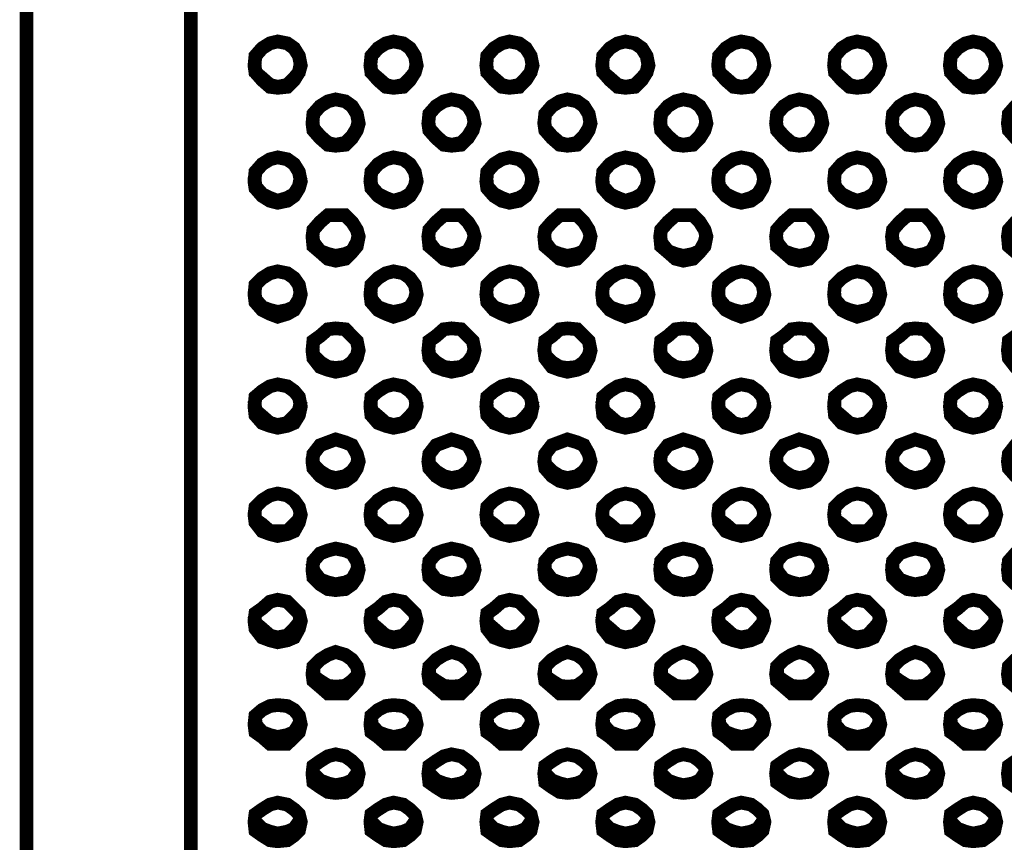
# Model space of a CAD drawing. Units: millimetres. Extents: x 2 to 428, y 2 to 277.
# Drawn here: x 43 to 61, y 76 to 91 of the extents above; entities that cross this region are included whole.
import ezdxf

# ---------------------------------------------------------------- set-up
doc = ezdxf.new("R2010")
doc.units = ezdxf.units.MM
doc.layers.add('P', color=7, linetype='Continuous')

msp = doc.modelspace()

# ---------------------------------------------------------------- linework, layer by layer
at = {"layer": 'P', "const_width": 0.25}
for points in [[(43.392, 91.634), (43.392, 90.276), (43.392, 88.9), (43.392, 87.577), (43.392, 86.219), (43.392, 84.931), (43.392, 83.608), (43.392, 82.321), (43.392, 81.051), (43.392, 79.816), (43.392, 78.581), (43.392, 77.399), (43.392, 76.2), (43.392, 75.089)], [(46.39, 75.089), (46.39, 76.2), (46.39, 77.399), (46.39, 78.581), (46.39, 79.816), (46.39, 81.051), (46.39, 82.321), (46.39, 83.608), (46.39, 84.931), (46.39, 86.219), (46.39, 87.577), (46.39, 88.9), (46.39, 90.276), (46.39, 91.634)], [(47.978, 90.752), (48.154, 90.717), (48.278, 90.629), (48.366, 90.488), (48.401, 90.311), (48.366, 90.188), (48.278, 90.047), (48.154, 89.923), (47.978, 89.905), (47.837, 89.923), (47.696, 90.047), (47.572, 90.188), (47.554, 90.311), (47.572, 90.488), (47.696, 90.629), (47.837, 90.717), (47.978, 90.752)], [(50.094, 90.752), (50.271, 90.717), (50.394, 90.629), (50.483, 90.488), (50.518, 90.311), (50.483, 90.188), (50.394, 90.047), (50.271, 89.923), (50.094, 89.905), (49.953, 89.923), (49.812, 90.047), (49.689, 90.188), (49.671, 90.311), (49.689, 90.488), (49.812, 90.629), (49.953, 90.717), (50.094, 90.752)], [(52.211, 90.752), (52.388, 90.717), (52.511, 90.629), (52.599, 90.488), (52.634, 90.311), (52.599, 90.188), (52.511, 90.047), (52.388, 89.923), (52.211, 89.905), (52.07, 89.923), (51.929, 90.047), (51.805, 90.188), (51.788, 90.311), (51.805, 90.488), (51.929, 90.629), (52.07, 90.717), (52.211, 90.752)], [(54.328, 90.752), (54.504, 90.717), (54.628, 90.629), (54.716, 90.488), (54.751, 90.311), (54.716, 90.188), (54.628, 90.047), (54.504, 89.923), (54.328, 89.905), (54.187, 89.923), (54.046, 90.047), (53.922, 90.188), (53.904, 90.311), (53.922, 90.488), (54.046, 90.629), (54.187, 90.717), (54.328, 90.752)], [(56.444, 90.752), (56.621, 90.717), (56.744, 90.629), (56.833, 90.488), (56.868, 90.311), (56.833, 90.188), (56.744, 90.047), (56.621, 89.923), (56.444, 89.905), (56.303, 89.923), (56.162, 90.047), (56.039, 90.188), (56.021, 90.311), (56.039, 90.488), (56.162, 90.629), (56.303, 90.717), (56.444, 90.752)], [(58.561, 90.752), (58.738, 90.717), (58.861, 90.629), (58.949, 90.488), (58.984, 90.311), (58.949, 90.188), (58.861, 90.047), (58.738, 89.923), (58.561, 89.905), (58.42, 89.923), (58.279, 90.047), (58.155, 90.188), (58.138, 90.311), (58.155, 90.488), (58.279, 90.629), (58.42, 90.717), (58.561, 90.752)], [(60.678, 90.752), (60.854, 90.717), (60.978, 90.629), (61.066, 90.488), (61.101, 90.311), (61.066, 90.188), (60.978, 90.047), (60.854, 89.923), (60.678, 89.905), (60.537, 89.923), (60.396, 90.047), (60.272, 90.188), (60.254, 90.311), (60.272, 90.488), (60.396, 90.629), (60.537, 90.717), (60.678, 90.752)], [(48.401, 90.364), (48.366, 90.188), (48.278, 90.082), (48.154, 89.958), (47.978, 89.923), (47.837, 89.958), (47.696, 90.082), (47.572, 90.188), (47.554, 90.364)], [(50.518, 90.364), (50.483, 90.188), (50.394, 90.082), (50.271, 89.958), (50.094, 89.923), (49.953, 89.958), (49.812, 90.082), (49.689, 90.188), (49.671, 90.364)], [(52.634, 90.364), (52.599, 90.188), (52.511, 90.082), (52.388, 89.958), (52.211, 89.923), (52.07, 89.958), (51.929, 90.082), (51.805, 90.188), (51.788, 90.364)], [(54.751, 90.364), (54.716, 90.188), (54.628, 90.082), (54.504, 89.958), (54.328, 89.923), (54.187, 89.958), (54.046, 90.082), (53.922, 90.188), (53.904, 90.364)], [(56.868, 90.364), (56.833, 90.188), (56.744, 90.082), (56.621, 89.958), (56.444, 89.923), (56.303, 89.958), (56.162, 90.082), (56.039, 90.188), (56.021, 90.364)], [(58.984, 90.364), (58.949, 90.188), (58.861, 90.082), (58.738, 89.958), (58.561, 89.923), (58.42, 89.958), (58.279, 90.082), (58.155, 90.188), (58.138, 90.364)], [(61.101, 90.364), (61.066, 90.188), (60.978, 90.082), (60.854, 89.958), (60.678, 89.923), (60.537, 89.958), (60.396, 90.082), (60.272, 90.188), (60.254, 90.364)], [(49.036, 89.694), (49.213, 89.658), (49.336, 89.57), (49.424, 89.429), (49.459, 89.253), (49.424, 89.129), (49.336, 88.988), (49.213, 88.865), (49.036, 88.847), (48.895, 88.865), (48.754, 88.988), (48.63, 89.129), (48.613, 89.253), (48.63, 89.429), (48.754, 89.57), (48.895, 89.658), (49.036, 89.694)], [(51.153, 89.694), (51.329, 89.658), (51.453, 89.57), (51.541, 89.429), (51.576, 89.253), (51.541, 89.129), (51.453, 88.988), (51.329, 88.865), (51.153, 88.847), (51.012, 88.865), (50.871, 88.988), (50.747, 89.129), (50.729, 89.253), (50.747, 89.429), (50.871, 89.57), (51.012, 89.658), (51.153, 89.694)], [(53.269, 89.694), (53.446, 89.658), (53.569, 89.57), (53.658, 89.429), (53.693, 89.253), (53.658, 89.129), (53.569, 88.988), (53.446, 88.865), (53.269, 88.847), (53.128, 88.865), (52.987, 88.988), (52.864, 89.129), (52.846, 89.253), (52.864, 89.429), (52.987, 89.57), (53.128, 89.658), (53.269, 89.694)], [(55.386, 89.694), (55.563, 89.658), (55.686, 89.57), (55.774, 89.429), (55.809, 89.253), (55.774, 89.129), (55.686, 88.988), (55.563, 88.865), (55.386, 88.847), (55.245, 88.865), (55.104, 88.988), (54.98, 89.129), (54.963, 89.253), (54.98, 89.429), (55.104, 89.57), (55.245, 89.658), (55.386, 89.694)], [(57.503, 89.694), (57.679, 89.658), (57.803, 89.57), (57.891, 89.429), (57.926, 89.253), (57.891, 89.129), (57.803, 88.988), (57.679, 88.865), (57.503, 88.847), (57.362, 88.865), (57.221, 88.988), (57.097, 89.129), (57.079, 89.253), (57.097, 89.429), (57.221, 89.57), (57.362, 89.658), (57.503, 89.694)], [(59.619, 89.694), (59.796, 89.658), (59.919, 89.57), (60.008, 89.429), (60.043, 89.253), (60.008, 89.129), (59.919, 88.988), (59.796, 88.865), (59.619, 88.847), (59.478, 88.865), (59.337, 88.988), (59.214, 89.129), (59.196, 89.253), (59.214, 89.429), (59.337, 89.57), (59.478, 89.658), (59.619, 89.694)], [(61.736, 89.694), (61.913, 89.658), (62.036, 89.57), (62.124, 89.429), (62.159, 89.253), (62.124, 89.129), (62.036, 88.988), (61.913, 88.865), (61.736, 88.847), (61.595, 88.865), (61.454, 88.988), (61.33, 89.129), (61.313, 89.253), (61.33, 89.429), (61.454, 89.57), (61.595, 89.658), (61.736, 89.694)], [(49.459, 89.306), (49.424, 89.165), (49.336, 89.023), (49.213, 88.9), (49.036, 88.865), (48.895, 88.9), (48.754, 89.023), (48.63, 89.165), (48.613, 89.306)], [(51.576, 89.306), (51.541, 89.165), (51.453, 89.023), (51.329, 88.9), (51.153, 88.865), (51.012, 88.9), (50.871, 89.023), (50.747, 89.165), (50.729, 89.306)], [(53.693, 89.306), (53.658, 89.165), (53.569, 89.023), (53.446, 88.9), (53.269, 88.865), (53.128, 88.9), (52.987, 89.023), (52.864, 89.165), (52.846, 89.306)], [(55.809, 89.306), (55.774, 89.165), (55.686, 89.023), (55.563, 88.9), (55.386, 88.865), (55.245, 88.9), (55.104, 89.023), (54.98, 89.165), (54.963, 89.306)], [(57.926, 89.306), (57.891, 89.165), (57.803, 89.023), (57.679, 88.9), (57.503, 88.865), (57.362, 88.9), (57.221, 89.023), (57.097, 89.165), (57.079, 89.306)], [(60.043, 89.306), (60.008, 89.165), (59.919, 89.023), (59.796, 88.9), (59.619, 88.865), (59.478, 88.9), (59.337, 89.023), (59.214, 89.165), (59.196, 89.306)], [(62.159, 89.306), (62.124, 89.165), (62.036, 89.023), (61.913, 88.9), (61.736, 88.865), (61.595, 88.9), (61.454, 89.023), (61.33, 89.165), (61.313, 89.306)], [(47.978, 88.635), (48.154, 88.6), (48.278, 88.512), (48.366, 88.371), (48.401, 88.194), (48.366, 88.071), (48.278, 87.93), (48.154, 87.842), (47.978, 87.806), (47.837, 87.842), (47.696, 87.93), (47.572, 88.071), (47.554, 88.194), (47.572, 88.371), (47.696, 88.512), (47.837, 88.6), (47.978, 88.635)], [(50.094, 88.635), (50.271, 88.6), (50.394, 88.512), (50.483, 88.371), (50.518, 88.194), (50.483, 88.071), (50.394, 87.93), (50.271, 87.842), (50.094, 87.806), (49.953, 87.842), (49.812, 87.93), (49.689, 88.071), (49.671, 88.194), (49.689, 88.371), (49.812, 88.512), (49.953, 88.6), (50.094, 88.635)], [(52.211, 88.635), (52.388, 88.6), (52.511, 88.512), (52.599, 88.371), (52.634, 88.194), (52.599, 88.071), (52.511, 87.93), (52.388, 87.842), (52.211, 87.806), (52.07, 87.842), (51.929, 87.93), (51.805, 88.071), (51.788, 88.194), (51.805, 88.371), (51.929, 88.512), (52.07, 88.6), (52.211, 88.635)], [(54.328, 88.635), (54.504, 88.6), (54.628, 88.512), (54.716, 88.371), (54.751, 88.194), (54.716, 88.071), (54.628, 87.93), (54.504, 87.842), (54.328, 87.806), (54.187, 87.842), (54.046, 87.93), (53.922, 88.071), (53.904, 88.194), (53.922, 88.371), (54.046, 88.512), (54.187, 88.6), (54.328, 88.635)], [(56.444, 88.635), (56.621, 88.6), (56.744, 88.512), (56.833, 88.371), (56.868, 88.194), (56.833, 88.071), (56.744, 87.93), (56.621, 87.842), (56.444, 87.806), (56.303, 87.842), (56.162, 87.93), (56.039, 88.071), (56.021, 88.194), (56.039, 88.371), (56.162, 88.512), (56.303, 88.6), (56.444, 88.635)], [(58.561, 88.635), (58.738, 88.6), (58.861, 88.512), (58.949, 88.371), (58.984, 88.194), (58.949, 88.071), (58.861, 87.93), (58.738, 87.842), (58.561, 87.806), (58.42, 87.842), (58.279, 87.93), (58.155, 88.071), (58.138, 88.194), (58.155, 88.371), (58.279, 88.512), (58.42, 88.6), (58.561, 88.635)], [(60.678, 88.635), (60.854, 88.6), (60.978, 88.512), (61.066, 88.371), (61.101, 88.194), (61.066, 88.071), (60.978, 87.93), (60.854, 87.842), (60.678, 87.806), (60.537, 87.842), (60.396, 87.93), (60.272, 88.071), (60.254, 88.194), (60.272, 88.371), (60.396, 88.512), (60.537, 88.6), (60.678, 88.635)], [(48.401, 88.283), (48.366, 88.106), (48.278, 87.965), (48.154, 87.895), (47.978, 87.842), (47.837, 87.895), (47.696, 87.965), (47.572, 88.106), (47.554, 88.283)], [(50.518, 88.283), (50.483, 88.106), (50.394, 87.965), (50.271, 87.895), (50.094, 87.842), (49.953, 87.895), (49.812, 87.965), (49.689, 88.106), (49.671, 88.283)], [(52.634, 88.283), (52.599, 88.106), (52.511, 87.965), (52.388, 87.895), (52.211, 87.842), (52.07, 87.895), (51.929, 87.965), (51.805, 88.106), (51.788, 88.283)], [(54.751, 88.283), (54.716, 88.106), (54.628, 87.965), (54.504, 87.895), (54.328, 87.842), (54.187, 87.895), (54.046, 87.965), (53.922, 88.106), (53.904, 88.283)], [(56.868, 88.283), (56.833, 88.106), (56.744, 87.965), (56.621, 87.895), (56.444, 87.842), (56.303, 87.895), (56.162, 87.965), (56.039, 88.106), (56.021, 88.283)], [(58.984, 88.283), (58.949, 88.106), (58.861, 87.965), (58.738, 87.895), (58.561, 87.842), (58.42, 87.895), (58.279, 87.965), (58.155, 88.106), (58.138, 88.283)], [(61.101, 88.283), (61.066, 88.106), (60.978, 87.965), (60.854, 87.895), (60.678, 87.842), (60.537, 87.895), (60.396, 87.965), (60.272, 88.106), (60.254, 88.283)], [(49.036, 87.577), (49.213, 87.577), (49.336, 87.454), (49.424, 87.313), (49.459, 87.189), (49.424, 87.013), (49.336, 86.907), (49.213, 86.783), (49.036, 86.748), (48.895, 86.783), (48.754, 86.907), (48.63, 87.013), (48.613, 87.189), (48.63, 87.313), (48.754, 87.454), (48.895, 87.577), (49.036, 87.577)], [(51.153, 87.577), (51.329, 87.577), (51.453, 87.454), (51.541, 87.313), (51.576, 87.189), (51.541, 87.013), (51.453, 86.907), (51.329, 86.783), (51.153, 86.748), (51.012, 86.783), (50.871, 86.907), (50.747, 87.013), (50.729, 87.189), (50.747, 87.313), (50.871, 87.454), (51.012, 87.577), (51.153, 87.577)], [(53.269, 87.577), (53.446, 87.577), (53.569, 87.454), (53.658, 87.313), (53.693, 87.189), (53.658, 87.013), (53.569, 86.907), (53.446, 86.783), (53.269, 86.748), (53.128, 86.783), (52.987, 86.907), (52.864, 87.013), (52.846, 87.189), (52.864, 87.313), (52.987, 87.454), (53.128, 87.577), (53.269, 87.577)], [(55.386, 87.577), (55.563, 87.577), (55.686, 87.454), (55.774, 87.313), (55.809, 87.189), (55.774, 87.013), (55.686, 86.907), (55.563, 86.783), (55.386, 86.748), (55.245, 86.783), (55.104, 86.907), (54.98, 87.013), (54.963, 87.189), (54.98, 87.313), (55.104, 87.454), (55.245, 87.577), (55.386, 87.577)], [(57.503, 87.577), (57.679, 87.577), (57.803, 87.454), (57.891, 87.313), (57.926, 87.189), (57.891, 87.013), (57.803, 86.907), (57.679, 86.783), (57.503, 86.748), (57.362, 86.783), (57.221, 86.907), (57.097, 87.013), (57.079, 87.189), (57.097, 87.313), (57.221, 87.454), (57.362, 87.577), (57.503, 87.577)], [(59.619, 87.577), (59.796, 87.577), (59.919, 87.454), (60.008, 87.313), (60.043, 87.189), (60.008, 87.013), (59.919, 86.907), (59.796, 86.783), (59.619, 86.748), (59.478, 86.783), (59.337, 86.907), (59.214, 87.013), (59.196, 87.189), (59.214, 87.313), (59.337, 87.454), (59.478, 87.577), (59.619, 87.577)], [(61.736, 87.577), (61.913, 87.577), (62.036, 87.454), (62.124, 87.313), (62.159, 87.189), (62.124, 87.013), (62.036, 86.907), (61.913, 86.783), (61.736, 86.748), (61.595, 86.783), (61.454, 86.907), (61.33, 87.013), (61.313, 87.189), (61.33, 87.313), (61.454, 87.454), (61.595, 87.577), (61.736, 87.577)], [(49.459, 87.224), (49.424, 87.083), (49.336, 86.924), (49.213, 86.872), (49.036, 86.836), (48.895, 86.872), (48.754, 86.924), (48.63, 87.083), (48.613, 87.224)], [(51.576, 87.224), (51.541, 87.083), (51.453, 86.924), (51.329, 86.872), (51.153, 86.836), (51.012, 86.872), (50.871, 86.924), (50.747, 87.083), (50.729, 87.224)], [(53.693, 87.224), (53.658, 87.083), (53.569, 86.924), (53.446, 86.872), (53.269, 86.836), (53.128, 86.872), (52.987, 86.924), (52.864, 87.083), (52.846, 87.224)], [(55.809, 87.224), (55.774, 87.083), (55.686, 86.924), (55.563, 86.872), (55.386, 86.836), (55.245, 86.872), (55.104, 86.924), (54.98, 87.083), (54.963, 87.224)], [(57.926, 87.224), (57.891, 87.083), (57.803, 86.924), (57.679, 86.872), (57.503, 86.836), (57.362, 86.872), (57.221, 86.924), (57.097, 87.083), (57.079, 87.224)], [(60.043, 87.224), (60.008, 87.083), (59.919, 86.924), (59.796, 86.872), (59.619, 86.836), (59.478, 86.872), (59.337, 86.924), (59.214, 87.083), (59.196, 87.224)], [(62.159, 87.224), (62.124, 87.083), (62.036, 86.924), (61.913, 86.872), (61.736, 86.836), (61.595, 86.872), (61.454, 86.924), (61.33, 87.083), (61.313, 87.224)], [(47.978, 86.554), (48.154, 86.519), (48.278, 86.431), (48.366, 86.307), (48.401, 86.131), (48.366, 85.99), (48.278, 85.848), (48.154, 85.778), (47.978, 85.725), (47.837, 85.778), (47.696, 85.848), (47.572, 85.99), (47.554, 86.131), (47.572, 86.307), (47.696, 86.431), (47.837, 86.519), (47.978, 86.554)], [(50.094, 86.554), (50.271, 86.519), (50.394, 86.431), (50.483, 86.307), (50.518, 86.131), (50.483, 85.99), (50.394, 85.848), (50.271, 85.778), (50.094, 85.725), (49.953, 85.778), (49.812, 85.848), (49.689, 85.99), (49.671, 86.131), (49.689, 86.307), (49.812, 86.431), (49.953, 86.519), (50.094, 86.554)], [(52.211, 86.554), (52.388, 86.519), (52.511, 86.431), (52.599, 86.307), (52.634, 86.131), (52.599, 85.99), (52.511, 85.848), (52.388, 85.778), (52.211, 85.725), (52.07, 85.778), (51.929, 85.848), (51.805, 85.99), (51.788, 86.131), (51.805, 86.307), (51.929, 86.431), (52.07, 86.519), (52.211, 86.554)], [(54.328, 86.554), (54.504, 86.519), (54.628, 86.431), (54.716, 86.307), (54.751, 86.131), (54.716, 85.99), (54.628, 85.848), (54.504, 85.778), (54.328, 85.725), (54.187, 85.778), (54.046, 85.848), (53.922, 85.99), (53.904, 86.131), (53.922, 86.307), (54.046, 86.431), (54.187, 86.519), (54.328, 86.554)], [(56.444, 86.554), (56.621, 86.519), (56.744, 86.431), (56.833, 86.307), (56.868, 86.131), (56.833, 85.99), (56.744, 85.848), (56.621, 85.778), (56.444, 85.725), (56.303, 85.778), (56.162, 85.848), (56.039, 85.99), (56.021, 86.131), (56.039, 86.307), (56.162, 86.431), (56.303, 86.519), (56.444, 86.554)], [(58.561, 86.554), (58.738, 86.519), (58.861, 86.431), (58.949, 86.307), (58.984, 86.131), (58.949, 85.99), (58.861, 85.848), (58.738, 85.778), (58.561, 85.725), (58.42, 85.778), (58.279, 85.848), (58.155, 85.99), (58.138, 86.131), (58.155, 86.307), (58.279, 86.431), (58.42, 86.519), (58.561, 86.554)], [(60.678, 86.554), (60.854, 86.519), (60.978, 86.431), (61.066, 86.307), (61.101, 86.131), (61.066, 85.99), (60.978, 85.848), (60.854, 85.778), (60.678, 85.725), (60.537, 85.778), (60.396, 85.848), (60.272, 85.99), (60.254, 86.131), (60.272, 86.307), (60.396, 86.431), (60.537, 86.519), (60.678, 86.554)], [(48.401, 86.201), (48.366, 86.043), (48.278, 85.901), (48.154, 85.848), (47.978, 85.813), (47.837, 85.848), (47.696, 85.901), (47.572, 86.043), (47.554, 86.201)], [(50.518, 86.201), (50.483, 86.043), (50.394, 85.901), (50.271, 85.848), (50.094, 85.813), (49.953, 85.848), (49.812, 85.901), (49.689, 86.043), (49.671, 86.201)], [(52.634, 86.201), (52.599, 86.043), (52.511, 85.901), (52.388, 85.848), (52.211, 85.813), (52.07, 85.848), (51.929, 85.901), (51.805, 86.043), (51.788, 86.201)], [(54.751, 86.201), (54.716, 86.043), (54.628, 85.901), (54.504, 85.848), (54.328, 85.813), (54.187, 85.848), (54.046, 85.901), (53.922, 86.043), (53.904, 86.201)], [(56.868, 86.201), (56.833, 86.043), (56.744, 85.901), (56.621, 85.848), (56.444, 85.813), (56.303, 85.848), (56.162, 85.901), (56.039, 86.043), (56.021, 86.201)], [(58.984, 86.201), (58.949, 86.043), (58.861, 85.901), (58.738, 85.848), (58.561, 85.813), (58.42, 85.848), (58.279, 85.901), (58.155, 86.043), (58.138, 86.201)], [(61.101, 86.201), (61.066, 86.043), (60.978, 85.901), (60.854, 85.848), (60.678, 85.813), (60.537, 85.848), (60.396, 85.901), (60.272, 86.043), (60.272, 86.166)], [(49.036, 85.513), (49.213, 85.496), (49.336, 85.372), (49.424, 85.284), (49.459, 85.108), (49.424, 84.967), (49.336, 84.808), (49.213, 84.755), (49.036, 84.72), (48.895, 84.755), (48.754, 84.808), (48.63, 84.967), (48.613, 85.108), (48.63, 85.284), (48.754, 85.372), (48.895, 85.496), (49.036, 85.513)], [(51.153, 85.513), (51.329, 85.496), (51.453, 85.372), (51.541, 85.284), (51.576, 85.108), (51.541, 84.967), (51.453, 84.808), (51.329, 84.755), (51.153, 84.72), (51.012, 84.755), (50.871, 84.808), (50.747, 84.967), (50.729, 85.108), (50.747, 85.284), (50.871, 85.372), (51.012, 85.496), (51.153, 85.513)], [(53.269, 85.513), (53.446, 85.496), (53.569, 85.372), (53.658, 85.284), (53.693, 85.108), (53.658, 84.967), (53.569, 84.808), (53.446, 84.755), (53.269, 84.72), (53.128, 84.755), (52.987, 84.808), (52.864, 84.967), (52.846, 85.108), (52.864, 85.284), (52.987, 85.372), (53.128, 85.496), (53.269, 85.513)], [(55.386, 85.513), (55.563, 85.496), (55.686, 85.372), (55.774, 85.284), (55.809, 85.108), (55.774, 84.967), (55.686, 84.808), (55.563, 84.755), (55.386, 84.72), (55.245, 84.755), (55.104, 84.808), (54.98, 84.967), (54.963, 85.108), (54.98, 85.284), (55.104, 85.372), (55.245, 85.496), (55.386, 85.513)], [(57.503, 85.513), (57.679, 85.496), (57.803, 85.372), (57.891, 85.284), (57.926, 85.108), (57.891, 84.967), (57.803, 84.808), (57.679, 84.755), (57.503, 84.72), (57.362, 84.755), (57.221, 84.808), (57.097, 84.967), (57.079, 85.108), (57.097, 85.284), (57.221, 85.372), (57.362, 85.496), (57.503, 85.513)], [(59.619, 85.513), (59.796, 85.496), (59.919, 85.372), (60.008, 85.284), (60.043, 85.108), (60.008, 84.967), (59.919, 84.808), (59.796, 84.755), (59.619, 84.72), (59.478, 84.755), (59.337, 84.808), (59.214, 84.967), (59.196, 85.108), (59.214, 85.284), (59.337, 85.372), (59.478, 85.496), (59.619, 85.513)], [(61.736, 85.513), (61.913, 85.496), (62.036, 85.372), (62.124, 85.284), (62.159, 85.108), (62.124, 84.967), (62.036, 84.808), (61.913, 84.755), (61.736, 84.72), (61.595, 84.755), (61.454, 84.808), (61.33, 84.967), (61.313, 85.108), (61.33, 85.284), (61.454, 85.372), (61.595, 85.496), (61.736, 85.513)], [(49.459, 85.161), (49.424, 85.019), (49.336, 84.896), (49.213, 84.808), (49.036, 84.79), (48.895, 84.808), (48.754, 84.896), (48.63, 85.019), (48.613, 85.161)], [(51.576, 85.161), (51.541, 85.019), (51.453, 84.896), (51.329, 84.808), (51.153, 84.79), (51.012, 84.808), (50.871, 84.896), (50.747, 85.019), (50.729, 85.161)], [(53.693, 85.161), (53.658, 85.019), (53.569, 84.896), (53.446, 84.808), (53.269, 84.79), (53.128, 84.808), (52.987, 84.896), (52.864, 85.019), (52.846, 85.161)], [(55.809, 85.161), (55.774, 85.019), (55.686, 84.896), (55.563, 84.808), (55.386, 84.79), (55.245, 84.808), (55.104, 84.896), (54.98, 85.019), (54.963, 85.161)], [(57.926, 85.161), (57.891, 85.019), (57.803, 84.896), (57.679, 84.808), (57.503, 84.79), (57.362, 84.808), (57.221, 84.896), (57.097, 85.019), (57.079, 85.161)], [(60.043, 85.161), (60.008, 85.019), (59.919, 84.896), (59.796, 84.808), (59.619, 84.79), (59.478, 84.808), (59.337, 84.896), (59.214, 85.019), (59.196, 85.161)], [(62.159, 85.161), (62.124, 85.019), (62.036, 84.896), (61.913, 84.808), (61.736, 84.79), (61.595, 84.808), (61.454, 84.896), (61.33, 85.019), (61.313, 85.161)], [(47.978, 84.49), (48.154, 84.455), (48.278, 84.367), (48.366, 84.261), (48.401, 84.085), (48.366, 83.926), (48.278, 83.785), (48.154, 83.732), (47.978, 83.697), (47.837, 83.732), (47.696, 83.785), (47.572, 83.926), (47.554, 84.085), (47.572, 84.261), (47.696, 84.367), (47.837, 84.455), (47.978, 84.49)], [(50.094, 84.49), (50.271, 84.455), (50.394, 84.367), (50.483, 84.261), (50.518, 84.085), (50.483, 83.926), (50.394, 83.785), (50.271, 83.732), (50.094, 83.697), (49.953, 83.732), (49.812, 83.785), (49.689, 83.926), (49.671, 84.085), (49.689, 84.261), (49.812, 84.367), (49.953, 84.455), (50.094, 84.49)], [(52.211, 84.49), (52.388, 84.455), (52.511, 84.367), (52.599, 84.261), (52.634, 84.085), (52.599, 83.926), (52.511, 83.785), (52.388, 83.732), (52.211, 83.697), (52.07, 83.732), (51.929, 83.785), (51.805, 83.926), (51.788, 84.085), (51.805, 84.261), (51.929, 84.367), (52.07, 84.455), (52.211, 84.49)], [(54.328, 84.49), (54.504, 84.455), (54.628, 84.367), (54.716, 84.261), (54.751, 84.085), (54.716, 83.926), (54.628, 83.785), (54.504, 83.732), (54.328, 83.697), (54.187, 83.732), (54.046, 83.785), (53.922, 83.926), (53.904, 84.085), (53.922, 84.261), (54.046, 84.367), (54.187, 84.455), (54.328, 84.49)], [(56.444, 84.49), (56.621, 84.455), (56.744, 84.367), (56.833, 84.261), (56.868, 84.085), (56.833, 83.926), (56.744, 83.785), (56.621, 83.732), (56.444, 83.697), (56.303, 83.732), (56.162, 83.785), (56.039, 83.926), (56.021, 84.085), (56.039, 84.261), (56.162, 84.367), (56.303, 84.455), (56.444, 84.49)], [(58.561, 84.49), (58.738, 84.455), (58.861, 84.367), (58.949, 84.261), (58.984, 84.085), (58.949, 83.926), (58.861, 83.785), (58.738, 83.732), (58.561, 83.697), (58.42, 83.732), (58.279, 83.785), (58.155, 83.926), (58.138, 84.085), (58.155, 84.261), (58.279, 84.367), (58.42, 84.455), (58.561, 84.49)], [(60.678, 84.49), (60.854, 84.455), (60.978, 84.367), (61.066, 84.261), (61.101, 84.085), (61.066, 83.926), (60.978, 83.785), (60.854, 83.732), (60.678, 83.697), (60.537, 83.732), (60.396, 83.785), (60.272, 83.926), (60.254, 84.085), (60.272, 84.261), (60.396, 84.367), (60.537, 84.455), (60.678, 84.49)], [(48.401, 84.19), (48.366, 84.014), (48.278, 83.908), (48.154, 83.785), (47.978, 83.749), (47.837, 83.785), (47.696, 83.908), (47.572, 84.014), (47.554, 84.19)], [(50.518, 84.19), (50.483, 84.014), (50.394, 83.908), (50.271, 83.785), (50.094, 83.749), (49.953, 83.785), (49.812, 83.908), (49.689, 84.014), (49.671, 84.19)], [(52.634, 84.19), (52.599, 84.014), (52.511, 83.908), (52.388, 83.785), (52.211, 83.749), (52.07, 83.785), (51.929, 83.908), (51.805, 84.014), (51.788, 84.19)], [(54.751, 84.19), (54.716, 84.014), (54.628, 83.908), (54.504, 83.785), (54.328, 83.749), (54.187, 83.785), (54.046, 83.908), (53.922, 84.014), (53.904, 84.19)], [(56.868, 84.19), (56.833, 84.014), (56.744, 83.908), (56.621, 83.785), (56.444, 83.749), (56.303, 83.785), (56.162, 83.908), (56.039, 84.014), (56.021, 84.19)], [(58.984, 84.19), (58.949, 84.014), (58.861, 83.908), (58.738, 83.785), (58.561, 83.749), (58.42, 83.785), (58.279, 83.908), (58.155, 84.014), (58.138, 84.19)], [(61.101, 84.19), (61.066, 84.014), (60.978, 83.908), (60.854, 83.785), (60.678, 83.749), (60.537, 83.785), (60.396, 83.908), (60.272, 84.014), (60.254, 84.19)], [(49.036, 83.485), (49.213, 83.432), (49.336, 83.379), (49.424, 83.22), (49.459, 83.079), (49.424, 82.956), (49.336, 82.815), (49.213, 82.726), (49.036, 82.691), (48.895, 82.726), (48.754, 82.815), (48.63, 82.956), (48.613, 83.079), (48.63, 83.22), (48.754, 83.379), (48.895, 83.432), (49.036, 83.485)], [(51.153, 83.485), (51.329, 83.432), (51.453, 83.379), (51.541, 83.22), (51.576, 83.079), (51.541, 82.956), (51.453, 82.815), (51.329, 82.726), (51.153, 82.691), (51.012, 82.726), (50.871, 82.815), (50.747, 82.956), (50.729, 83.079), (50.747, 83.22), (50.871, 83.379), (51.012, 83.432), (51.153, 83.485)], [(53.269, 83.485), (53.446, 83.432), (53.569, 83.379), (53.658, 83.22), (53.693, 83.079), (53.658, 82.956), (53.569, 82.815), (53.446, 82.726), (53.269, 82.691), (53.128, 82.726), (52.987, 82.815), (52.864, 82.956), (52.846, 83.079), (52.864, 83.22), (52.987, 83.379), (53.128, 83.432), (53.269, 83.485)], [(55.386, 83.485), (55.563, 83.432), (55.686, 83.379), (55.774, 83.22), (55.809, 83.079), (55.774, 82.956), (55.686, 82.815), (55.563, 82.726), (55.386, 82.691), (55.245, 82.726), (55.104, 82.815), (54.98, 82.956), (54.963, 83.079), (54.98, 83.22), (55.104, 83.379), (55.245, 83.432), (55.386, 83.485)], [(57.503, 83.485), (57.679, 83.432), (57.803, 83.379), (57.891, 83.22), (57.926, 83.079), (57.891, 82.956), (57.803, 82.815), (57.679, 82.726), (57.503, 82.691), (57.362, 82.726), (57.221, 82.815), (57.097, 82.956), (57.079, 83.079), (57.097, 83.22), (57.221, 83.379), (57.362, 83.432), (57.503, 83.485)], [(59.619, 83.485), (59.796, 83.432), (59.919, 83.379), (60.008, 83.22), (60.043, 83.079), (60.008, 82.956), (59.919, 82.815), (59.796, 82.726), (59.619, 82.691), (59.478, 82.726), (59.337, 82.815), (59.214, 82.956), (59.196, 83.079), (59.214, 83.22), (59.337, 83.379), (59.478, 83.432), (59.619, 83.485)], [(61.736, 83.485), (61.913, 83.432), (62.036, 83.379), (62.124, 83.22), (62.159, 83.079), (62.124, 82.956), (62.036, 82.815), (61.913, 82.726), (61.736, 82.691), (61.595, 82.726), (61.454, 82.815), (61.33, 82.956), (61.313, 83.079), (61.33, 83.22), (61.454, 83.379), (61.595, 83.432), (61.736, 83.485)], [(49.459, 83.167), (49.424, 83.026), (49.336, 82.903), (49.213, 82.815), (49.036, 82.779), (48.895, 82.815), (48.754, 82.903), (48.63, 83.026), (48.613, 83.167)], [(51.576, 83.167), (51.541, 83.026), (51.453, 82.903), (51.329, 82.815), (51.153, 82.779), (51.012, 82.815), (50.871, 82.903), (50.747, 83.026), (50.729, 83.167)], [(53.693, 83.167), (53.658, 83.026), (53.569, 82.903), (53.446, 82.815), (53.269, 82.779), (53.128, 82.815), (52.987, 82.903), (52.864, 83.026), (52.846, 83.167)], [(55.809, 83.167), (55.774, 83.026), (55.686, 82.903), (55.563, 82.815), (55.386, 82.779), (55.245, 82.815), (55.104, 82.903), (54.98, 83.026), (54.963, 83.167)], [(57.926, 83.167), (57.891, 83.026), (57.803, 82.903), (57.679, 82.815), (57.503, 82.779), (57.362, 82.815), (57.221, 82.903), (57.097, 83.026), (57.079, 83.167)], [(60.043, 83.167), (60.008, 83.026), (59.919, 82.903), (59.796, 82.815), (59.619, 82.779), (59.478, 82.815), (59.337, 82.903), (59.214, 83.026), (59.196, 83.167)], [(62.159, 83.167), (62.124, 83.026), (62.036, 82.903), (61.913, 82.815), (61.736, 82.779), (61.595, 82.815), (61.454, 82.903), (61.33, 83.026), (61.313, 83.167)], [(47.978, 82.497), (48.154, 82.462), (48.278, 82.374), (48.366, 82.25), (48.401, 82.109), (48.366, 81.968), (48.278, 81.809), (48.154, 81.756), (47.978, 81.721), (47.837, 81.756), (47.696, 81.809), (47.572, 81.968), (47.554, 82.109), (47.572, 82.25), (47.696, 82.374), (47.837, 82.462), (47.978, 82.497)], [(50.094, 82.497), (50.271, 82.462), (50.394, 82.374), (50.483, 82.25), (50.518, 82.109), (50.483, 81.968), (50.394, 81.809), (50.271, 81.756), (50.094, 81.721), (49.953, 81.756), (49.812, 81.809), (49.689, 81.968), (49.671, 82.109), (49.689, 82.25), (49.812, 82.374), (49.953, 82.462), (50.094, 82.497)], [(52.211, 82.497), (52.388, 82.462), (52.511, 82.374), (52.599, 82.25), (52.634, 82.109), (52.599, 81.968), (52.511, 81.809), (52.388, 81.756), (52.211, 81.721), (52.07, 81.756), (51.929, 81.809), (51.805, 81.968), (51.788, 82.109), (51.805, 82.25), (51.929, 82.374), (52.07, 82.462), (52.211, 82.497)], [(54.328, 82.497), (54.504, 82.462), (54.628, 82.374), (54.716, 82.25), (54.751, 82.109), (54.716, 81.968), (54.628, 81.809), (54.504, 81.756), (54.328, 81.721), (54.187, 81.756), (54.046, 81.809), (53.922, 81.968), (53.904, 82.109), (53.922, 82.25), (54.046, 82.374), (54.187, 82.462), (54.328, 82.497)], [(56.444, 82.497), (56.621, 82.462), (56.744, 82.374), (56.833, 82.25), (56.868, 82.109), (56.833, 81.968), (56.744, 81.809), (56.621, 81.756), (56.444, 81.721), (56.303, 81.756), (56.162, 81.809), (56.039, 81.968), (56.021, 82.109), (56.039, 82.25), (56.162, 82.374), (56.303, 82.462), (56.444, 82.497)], [(58.561, 82.497), (58.738, 82.462), (58.861, 82.374), (58.949, 82.25), (58.984, 82.109), (58.949, 81.968), (58.861, 81.809), (58.738, 81.756), (58.561, 81.721), (58.42, 81.756), (58.279, 81.809), (58.155, 81.968), (58.138, 82.109), (58.155, 82.25), (58.279, 82.374), (58.42, 82.462), (58.561, 82.497)], [(60.678, 82.497), (60.854, 82.462), (60.978, 82.374), (61.066, 82.25), (61.101, 82.109), (61.066, 81.968), (60.978, 81.809), (60.854, 81.756), (60.678, 81.721), (60.537, 81.756), (60.396, 81.809), (60.272, 81.968), (60.254, 82.109), (60.272, 82.25), (60.396, 82.374), (60.537, 82.462), (60.678, 82.497)], [(48.401, 82.162), (48.366, 82.021), (48.278, 81.933), (48.154, 81.809), (47.978, 81.809), (47.837, 81.809), (47.696, 81.933), (47.572, 82.021), (47.554, 82.162)], [(50.518, 82.162), (50.483, 82.021), (50.394, 81.933), (50.271, 81.809), (50.094, 81.809), (49.953, 81.809), (49.812, 81.933), (49.689, 82.021), (49.671, 82.162)], [(52.634, 82.162), (52.599, 82.021), (52.511, 81.933), (52.388, 81.809), (52.211, 81.809), (52.07, 81.809), (51.929, 81.933), (51.805, 82.021), (51.788, 82.162)], [(54.751, 82.162), (54.716, 82.021), (54.628, 81.933), (54.504, 81.809), (54.328, 81.809), (54.187, 81.809), (54.046, 81.933), (53.922, 82.021), (53.904, 82.162)], [(56.868, 82.162), (56.833, 82.021), (56.744, 81.933), (56.621, 81.809), (56.444, 81.809), (56.303, 81.809), (56.162, 81.933), (56.039, 82.021), (56.021, 82.162)], [(58.984, 82.162), (58.949, 82.021), (58.861, 81.933), (58.738, 81.809), (58.561, 81.809), (58.42, 81.809), (58.279, 81.933), (58.155, 82.021), (58.138, 82.162)], [(61.101, 82.162), (61.066, 82.021), (60.978, 81.933), (60.854, 81.809), (60.678, 81.809), (60.537, 81.809), (60.396, 81.933), (60.272, 82.021), (60.254, 82.162)], [(49.036, 81.492), (49.213, 81.456), (49.336, 81.403), (49.424, 81.262), (49.459, 81.104), (49.424, 80.963), (49.336, 80.839), (49.213, 80.751), (49.036, 80.733), (48.895, 80.751), (48.754, 80.839), (48.63, 80.963), (48.613, 81.104), (48.63, 81.262), (48.754, 81.403), (48.895, 81.456), (49.036, 81.492)], [(51.153, 81.492), (51.329, 81.456), (51.453, 81.403), (51.541, 81.262), (51.576, 81.104), (51.541, 80.963), (51.453, 80.839), (51.329, 80.751), (51.153, 80.733), (51.012, 80.751), (50.871, 80.839), (50.747, 80.963), (50.729, 81.104), (50.747, 81.262), (50.871, 81.403), (51.012, 81.456), (51.153, 81.492)], [(53.269, 81.492), (53.446, 81.456), (53.569, 81.403), (53.658, 81.262), (53.693, 81.104), (53.658, 80.963), (53.569, 80.839), (53.446, 80.751), (53.269, 80.733), (53.128, 80.751), (52.987, 80.839), (52.864, 80.963), (52.846, 81.104), (52.864, 81.262), (52.987, 81.403), (53.128, 81.456), (53.269, 81.492)], [(55.386, 81.492), (55.563, 81.456), (55.686, 81.403), (55.774, 81.262), (55.809, 81.104), (55.774, 80.963), (55.686, 80.839), (55.563, 80.751), (55.386, 80.733), (55.245, 80.751), (55.104, 80.839), (54.98, 80.963), (54.963, 81.104), (54.98, 81.262), (55.104, 81.403), (55.245, 81.456), (55.386, 81.492)], [(57.503, 81.492), (57.679, 81.456), (57.803, 81.403), (57.891, 81.262), (57.926, 81.104), (57.891, 80.963), (57.803, 80.839), (57.679, 80.751), (57.503, 80.733), (57.362, 80.751), (57.221, 80.839), (57.097, 80.963), (57.079, 81.104), (57.097, 81.262), (57.221, 81.403), (57.362, 81.456), (57.503, 81.492)], [(59.619, 81.492), (59.796, 81.456), (59.919, 81.403), (60.008, 81.262), (60.043, 81.104), (60.008, 80.963), (59.919, 80.839), (59.796, 80.751), (59.619, 80.733), (59.478, 80.751), (59.337, 80.839), (59.214, 80.963), (59.196, 81.104), (59.214, 81.262), (59.337, 81.403), (59.478, 81.456), (59.619, 81.492)], [(61.736, 81.492), (61.913, 81.456), (62.036, 81.403), (62.124, 81.262), (62.159, 81.104), (62.124, 80.963), (62.036, 80.839), (61.913, 80.751), (61.736, 80.733), (61.595, 80.751), (61.454, 80.839), (61.33, 80.963), (61.313, 81.104), (61.33, 81.262), (61.454, 81.403), (61.595, 81.456), (61.736, 81.492)], [(49.459, 81.227), (49.424, 81.086), (49.336, 80.927), (49.213, 80.874), (49.036, 80.839), (48.895, 80.874), (48.754, 80.927), (48.63, 81.086), (48.613, 81.227)], [(51.576, 81.227), (51.541, 81.086), (51.453, 80.927), (51.329, 80.874), (51.153, 80.839), (51.012, 80.874), (50.871, 80.927), (50.747, 81.086), (50.729, 81.227)], [(53.693, 81.227), (53.658, 81.086), (53.569, 80.927), (53.446, 80.874), (53.269, 80.839), (53.128, 80.874), (52.987, 80.927), (52.864, 81.086), (52.846, 81.227)], [(55.809, 81.227), (55.774, 81.086), (55.686, 80.927), (55.563, 80.874), (55.386, 80.839), (55.245, 80.874), (55.104, 80.927), (54.98, 81.086), (54.963, 81.227)], [(57.926, 81.227), (57.891, 81.086), (57.803, 80.927), (57.679, 80.874), (57.503, 80.839), (57.362, 80.874), (57.221, 80.927), (57.097, 81.086), (57.079, 81.227)], [(60.043, 81.227), (60.008, 81.086), (59.919, 80.927), (59.796, 80.874), (59.619, 80.839), (59.478, 80.874), (59.337, 80.927), (59.214, 81.086), (59.196, 81.227)], [(62.159, 81.227), (62.124, 81.086), (62.036, 80.927), (61.913, 80.874), (61.736, 80.839), (61.595, 80.874), (61.454, 80.927), (61.33, 81.086), (61.313, 81.227)], [(47.978, 80.557), (48.154, 80.522), (48.278, 80.398), (48.366, 80.31), (48.401, 80.169), (48.366, 80.028), (48.278, 79.869), (48.154, 79.816), (47.978, 79.781), (47.837, 79.816), (47.696, 79.869), (47.572, 80.028), (47.554, 80.169), (47.572, 80.31), (47.696, 80.398), (47.837, 80.522), (47.978, 80.557)], [(50.094, 80.557), (50.271, 80.522), (50.394, 80.398), (50.483, 80.31), (50.518, 80.169), (50.483, 80.028), (50.394, 79.869), (50.271, 79.816), (50.094, 79.781), (49.953, 79.816), (49.812, 79.869), (49.689, 80.028), (49.671, 80.169), (49.689, 80.31), (49.812, 80.398), (49.953, 80.522), (50.094, 80.557)], [(52.211, 80.557), (52.388, 80.522), (52.511, 80.398), (52.599, 80.31), (52.634, 80.169), (52.599, 80.028), (52.511, 79.869), (52.388, 79.816), (52.211, 79.781), (52.07, 79.816), (51.929, 79.869), (51.805, 80.028), (51.788, 80.169), (51.805, 80.31), (51.929, 80.398), (52.07, 80.522), (52.211, 80.557)], [(54.328, 80.557), (54.504, 80.522), (54.628, 80.398), (54.716, 80.31), (54.751, 80.169), (54.716, 80.028), (54.628, 79.869), (54.504, 79.816), (54.328, 79.781), (54.187, 79.816), (54.046, 79.869), (53.922, 80.028), (53.904, 80.169), (53.922, 80.31), (54.046, 80.398), (54.187, 80.522), (54.328, 80.557)], [(56.444, 80.557), (56.621, 80.522), (56.744, 80.398), (56.833, 80.31), (56.868, 80.169), (56.833, 80.028), (56.744, 79.869), (56.621, 79.816), (56.444, 79.781), (56.303, 79.816), (56.162, 79.869), (56.039, 80.028), (56.021, 80.169), (56.039, 80.31), (56.162, 80.398), (56.303, 80.522), (56.444, 80.557)], [(58.561, 80.557), (58.738, 80.522), (58.861, 80.398), (58.949, 80.31), (58.984, 80.169), (58.949, 80.028), (58.861, 79.869), (58.738, 79.816), (58.561, 79.781), (58.42, 79.816), (58.279, 79.869), (58.155, 80.028), (58.138, 80.169), (58.155, 80.31), (58.279, 80.398), (58.42, 80.522), (58.561, 80.557)], [(60.678, 80.557), (60.854, 80.522), (60.978, 80.398), (61.066, 80.31), (61.101, 80.169), (61.066, 80.028), (60.978, 79.869), (60.854, 79.816), (60.678, 79.781), (60.537, 79.816), (60.396, 79.869), (60.272, 80.028), (60.254, 80.169), (60.272, 80.31), (60.396, 80.398), (60.537, 80.522), (60.678, 80.557)], [(48.401, 80.257), (48.366, 80.133), (48.278, 80.028), (48.154, 79.904), (47.978, 79.869), (47.837, 79.904), (47.696, 80.028), (47.572, 80.133), (47.554, 80.257)], [(50.518, 80.257), (50.483, 80.133), (50.394, 80.028), (50.271, 79.904), (50.094, 79.869), (49.953, 79.904), (49.812, 80.028), (49.689, 80.133), (49.671, 80.257)], [(52.634, 80.257), (52.599, 80.133), (52.511, 80.028), (52.388, 79.904), (52.211, 79.869), (52.07, 79.904), (51.929, 80.028), (51.805, 80.133), (51.788, 80.257)], [(54.751, 80.257), (54.716, 80.133), (54.628, 80.028), (54.504, 79.904), (54.328, 79.869), (54.187, 79.904), (54.046, 80.028), (53.922, 80.133), (53.904, 80.257)], [(56.868, 80.257), (56.833, 80.133), (56.744, 80.028), (56.621, 79.904), (56.444, 79.869), (56.303, 79.904), (56.162, 80.028), (56.039, 80.133), (56.021, 80.257)], [(58.984, 80.257), (58.949, 80.133), (58.861, 80.028), (58.738, 79.904), (58.561, 79.869), (58.42, 79.904), (58.279, 80.028), (58.155, 80.133), (58.138, 80.257)], [(61.101, 80.257), (61.066, 80.133), (60.978, 80.028), (60.854, 79.904), (60.678, 79.869), (60.537, 79.904), (60.396, 80.028), (60.272, 80.133), (60.254, 80.257)], [(49.036, 79.604), (49.213, 79.551), (49.336, 79.463), (49.424, 79.34), (49.459, 79.199), (49.424, 79.075), (49.336, 78.969), (49.213, 78.846), (49.036, 78.846), (48.895, 78.846), (48.754, 78.969), (48.63, 79.075), (48.613, 79.199), (48.63, 79.34), (48.754, 79.463), (48.895, 79.551), (49.036, 79.604)], [(51.153, 79.604), (51.329, 79.551), (51.453, 79.463), (51.541, 79.34), (51.576, 79.199), (51.541, 79.075), (51.453, 78.969), (51.329, 78.846), (51.153, 78.846), (51.012, 78.846), (50.871, 78.969), (50.747, 79.075), (50.729, 79.199), (50.747, 79.34), (50.871, 79.463), (51.012, 79.551), (51.153, 79.604)], [(53.269, 79.604), (53.446, 79.551), (53.569, 79.463), (53.658, 79.34), (53.693, 79.199), (53.658, 79.075), (53.569, 78.969), (53.446, 78.846), (53.269, 78.846), (53.128, 78.846), (52.987, 78.969), (52.864, 79.075), (52.846, 79.199), (52.864, 79.34), (52.987, 79.463), (53.128, 79.551), (53.269, 79.604)], [(55.386, 79.604), (55.563, 79.551), (55.686, 79.463), (55.774, 79.34), (55.809, 79.199), (55.774, 79.075), (55.686, 78.969), (55.563, 78.846), (55.386, 78.846), (55.245, 78.846), (55.104, 78.969), (54.98, 79.075), (54.963, 79.199), (54.98, 79.34), (55.104, 79.463), (55.245, 79.551), (55.386, 79.604)], [(57.503, 79.604), (57.679, 79.551), (57.803, 79.463), (57.891, 79.34), (57.926, 79.199), (57.891, 79.075), (57.803, 78.969), (57.679, 78.846), (57.503, 78.846), (57.362, 78.846), (57.221, 78.969), (57.097, 79.075), (57.079, 79.199), (57.097, 79.34), (57.221, 79.463), (57.362, 79.551), (57.503, 79.604)], [(59.619, 79.604), (59.796, 79.551), (59.919, 79.463), (60.008, 79.34), (60.043, 79.199), (60.008, 79.075), (59.919, 78.969), (59.796, 78.846), (59.619, 78.846), (59.478, 78.846), (59.337, 78.969), (59.214, 79.075), (59.196, 79.199), (59.214, 79.34), (59.337, 79.463), (59.478, 79.551), (59.619, 79.604)], [(61.736, 79.604), (61.913, 79.551), (62.036, 79.463), (62.124, 79.34), (62.159, 79.199), (62.124, 79.075), (62.036, 78.969), (61.913, 78.846), (61.736, 78.846), (61.595, 78.846), (61.454, 78.969), (61.33, 79.075), (61.313, 79.199), (61.33, 79.34), (61.454, 79.463), (61.595, 79.551), (61.736, 79.604)], [(49.459, 79.287), (49.424, 79.163), (49.336, 79.075), (49.213, 78.987), (49.036, 78.969), (48.895, 78.987), (48.754, 79.075), (48.63, 79.163), (48.63, 79.287)], [(51.576, 79.287), (51.541, 79.163), (51.453, 79.075), (51.329, 78.987), (51.153, 78.969), (51.012, 78.987), (50.871, 79.075), (50.747, 79.163), (50.747, 79.287)], [(53.693, 79.287), (53.658, 79.163), (53.569, 79.075), (53.446, 78.987), (53.269, 78.969), (53.128, 78.987), (52.987, 79.075), (52.864, 79.163), (52.864, 79.287)], [(55.809, 79.287), (55.774, 79.163), (55.686, 79.075), (55.563, 78.987), (55.386, 78.969), (55.245, 78.987), (55.104, 79.075), (54.98, 79.163), (54.98, 79.287)], [(57.926, 79.287), (57.891, 79.163), (57.803, 79.075), (57.679, 78.987), (57.503, 78.969), (57.362, 78.987), (57.221, 79.075), (57.097, 79.163), (57.097, 79.287)], [(60.043, 79.287), (60.008, 79.163), (59.919, 79.075), (59.796, 78.987), (59.619, 78.969), (59.478, 78.987), (59.337, 79.075), (59.214, 79.163), (59.214, 79.287)], [(62.159, 79.287), (62.124, 79.163), (62.036, 79.075), (61.913, 78.987), (61.736, 78.969), (61.595, 78.987), (61.454, 79.075), (61.33, 79.163), (61.33, 79.287)], [(47.978, 78.634), (48.154, 78.617), (48.278, 78.546), (48.366, 78.44), (48.401, 78.281), (48.366, 78.14), (48.278, 78.052), (48.154, 77.929), (47.978, 77.929), (47.837, 77.929), (47.696, 78.052), (47.572, 78.14), (47.554, 78.281), (47.572, 78.44), (47.696, 78.546), (47.837, 78.617), (47.978, 78.634)], [(50.094, 78.634), (50.271, 78.617), (50.394, 78.546), (50.483, 78.44), (50.518, 78.281), (50.483, 78.14), (50.394, 78.052), (50.271, 77.929), (50.094, 77.929), (49.953, 77.929), (49.812, 78.052), (49.689, 78.14), (49.671, 78.281), (49.689, 78.44), (49.812, 78.546), (49.953, 78.617), (50.094, 78.634)], [(52.211, 78.634), (52.388, 78.617), (52.511, 78.546), (52.599, 78.44), (52.634, 78.281), (52.599, 78.14), (52.511, 78.052), (52.388, 77.929), (52.211, 77.929), (52.07, 77.929), (51.929, 78.052), (51.805, 78.14), (51.788, 78.281), (51.805, 78.44), (51.929, 78.546), (52.07, 78.617), (52.211, 78.634)], [(54.328, 78.634), (54.504, 78.617), (54.628, 78.546), (54.716, 78.44), (54.751, 78.281), (54.716, 78.14), (54.628, 78.052), (54.504, 77.929), (54.328, 77.929), (54.187, 77.929), (54.046, 78.052), (53.922, 78.14), (53.904, 78.281), (53.922, 78.44), (54.046, 78.546), (54.187, 78.617), (54.328, 78.634)], [(56.444, 78.634), (56.621, 78.617), (56.744, 78.546), (56.833, 78.44), (56.868, 78.281), (56.833, 78.14), (56.744, 78.052), (56.621, 77.929), (56.444, 77.929), (56.303, 77.929), (56.162, 78.052), (56.039, 78.14), (56.021, 78.281), (56.039, 78.44), (56.162, 78.546), (56.303, 78.617), (56.444, 78.634)], [(58.561, 78.634), (58.738, 78.617), (58.861, 78.546), (58.949, 78.44), (58.984, 78.281), (58.949, 78.14), (58.861, 78.052), (58.738, 77.929), (58.561, 77.929), (58.42, 77.929), (58.279, 78.052), (58.155, 78.14), (58.138, 78.281), (58.155, 78.44), (58.279, 78.546), (58.42, 78.617), (58.561, 78.634)], [(60.678, 78.634), (60.854, 78.617), (60.978, 78.546), (61.066, 78.44), (61.101, 78.281), (61.066, 78.14), (60.978, 78.052), (60.854, 77.929), (60.678, 77.929), (60.537, 77.929), (60.396, 78.052), (60.272, 78.14), (60.254, 78.281), (60.272, 78.44), (60.396, 78.546), (60.537, 78.617), (60.678, 78.634)], [(48.401, 78.37), (48.366, 78.281), (48.278, 78.14), (48.154, 78.087), (47.978, 78.052), (47.837, 78.087), (47.696, 78.14), (47.572, 78.281), (47.572, 78.37)], [(50.518, 78.37), (50.483, 78.281), (50.394, 78.14), (50.271, 78.087), (50.094, 78.052), (49.953, 78.087), (49.812, 78.14), (49.689, 78.281), (49.689, 78.37)], [(52.634, 78.37), (52.599, 78.281), (52.511, 78.14), (52.388, 78.087), (52.211, 78.052), (52.07, 78.087), (51.929, 78.14), (51.805, 78.281), (51.805, 78.37)], [(54.751, 78.37), (54.716, 78.281), (54.628, 78.14), (54.504, 78.087), (54.328, 78.052), (54.187, 78.087), (54.046, 78.14), (53.922, 78.281), (53.922, 78.37)], [(56.868, 78.37), (56.833, 78.281), (56.744, 78.14), (56.621, 78.087), (56.444, 78.052), (56.303, 78.087), (56.162, 78.14), (56.039, 78.281), (56.039, 78.37)], [(58.984, 78.37), (58.949, 78.281), (58.861, 78.14), (58.738, 78.087), (58.561, 78.052), (58.42, 78.087), (58.279, 78.14), (58.155, 78.281), (58.155, 78.37)], [(61.101, 78.37), (61.066, 78.281), (60.978, 78.14), (60.854, 78.087), (60.678, 78.052), (60.537, 78.087), (60.396, 78.14), (60.272, 78.281), (60.272, 78.37)], [(49.036, 77.735), (49.213, 77.699), (49.336, 77.611), (49.424, 77.523), (49.459, 77.382), (49.424, 77.223), (49.336, 77.135), (49.213, 77.047), (49.036, 77.029), (48.895, 77.047), (48.754, 77.135), (48.63, 77.223), (48.613, 77.382), (48.63, 77.523), (48.754, 77.611), (48.895, 77.699), (49.036, 77.735)], [(51.153, 77.735), (51.329, 77.699), (51.453, 77.611), (51.541, 77.523), (51.576, 77.382), (51.541, 77.223), (51.453, 77.135), (51.329, 77.047), (51.153, 77.029), (51.012, 77.047), (50.871, 77.135), (50.747, 77.223), (50.729, 77.382), (50.747, 77.523), (50.871, 77.611), (51.012, 77.699), (51.153, 77.735)], [(53.269, 77.735), (53.446, 77.699), (53.569, 77.611), (53.658, 77.523), (53.693, 77.382), (53.658, 77.223), (53.569, 77.135), (53.446, 77.047), (53.269, 77.029), (53.128, 77.047), (52.987, 77.135), (52.864, 77.223), (52.846, 77.382), (52.864, 77.523), (52.987, 77.611), (53.128, 77.699), (53.269, 77.735)], [(55.386, 77.735), (55.563, 77.699), (55.686, 77.611), (55.774, 77.523), (55.809, 77.382), (55.774, 77.223), (55.686, 77.135), (55.563, 77.047), (55.386, 77.029), (55.245, 77.047), (55.104, 77.135), (54.98, 77.223), (54.963, 77.382), (54.98, 77.523), (55.104, 77.611), (55.245, 77.699), (55.386, 77.735)], [(57.503, 77.735), (57.679, 77.699), (57.803, 77.611), (57.891, 77.523), (57.926, 77.382), (57.891, 77.223), (57.803, 77.135), (57.679, 77.047), (57.503, 77.029), (57.362, 77.047), (57.221, 77.135), (57.097, 77.223), (57.079, 77.382), (57.097, 77.523), (57.221, 77.611), (57.362, 77.699), (57.503, 77.735)], [(59.619, 77.735), (59.796, 77.699), (59.919, 77.611), (60.008, 77.523), (60.043, 77.382), (60.008, 77.223), (59.919, 77.135), (59.796, 77.047), (59.619, 77.029), (59.478, 77.047), (59.337, 77.135), (59.214, 77.223), (59.196, 77.382), (59.214, 77.523), (59.337, 77.611), (59.478, 77.699), (59.619, 77.735)], [(61.736, 77.735), (61.913, 77.699), (62.036, 77.611), (62.124, 77.523), (62.159, 77.382), (62.124, 77.223), (62.036, 77.135), (61.913, 77.047), (61.736, 77.029), (61.595, 77.047), (61.454, 77.135), (61.33, 77.223), (61.313, 77.382), (61.33, 77.523), (61.454, 77.611), (61.595, 77.699), (61.736, 77.735)], [(49.459, 77.435), (49.424, 77.382), (49.336, 77.258), (49.213, 77.205), (49.036, 77.17), (48.895, 77.205), (48.754, 77.258), (48.63, 77.382)], [(51.576, 77.435), (51.541, 77.382), (51.453, 77.258), (51.329, 77.205), (51.153, 77.17), (51.012, 77.205), (50.871, 77.258), (50.747, 77.382)], [(53.693, 77.435), (53.658, 77.382), (53.569, 77.258), (53.446, 77.205), (53.269, 77.17), (53.128, 77.205), (52.987, 77.258), (52.864, 77.382)], [(55.809, 77.435), (55.774, 77.382), (55.686, 77.258), (55.563, 77.205), (55.386, 77.17), (55.245, 77.205), (55.104, 77.258), (54.98, 77.382)], [(57.926, 77.435), (57.891, 77.382), (57.803, 77.258), (57.679, 77.205), (57.503, 77.17), (57.362, 77.205), (57.221, 77.258), (57.097, 77.382)], [(60.043, 77.435), (60.008, 77.382), (59.919, 77.258), (59.796, 77.205), (59.619, 77.17), (59.478, 77.205), (59.337, 77.258), (59.214, 77.382)], [(62.159, 77.435), (62.124, 77.382), (62.036, 77.258), (61.913, 77.205), (61.736, 77.17), (61.595, 77.205), (61.454, 77.258), (61.33, 77.382)], [(47.978, 76.853), (48.154, 76.817), (48.278, 76.729), (48.366, 76.641), (48.401, 76.5), (48.366, 76.341), (48.278, 76.253), (48.154, 76.165), (47.978, 76.147), (47.837, 76.165), (47.696, 76.253), (47.572, 76.341), (47.554, 76.5), (47.572, 76.641), (47.696, 76.729), (47.837, 76.817), (47.978, 76.853)], [(50.094, 76.853), (50.271, 76.817), (50.394, 76.729), (50.483, 76.641), (50.518, 76.5), (50.483, 76.341), (50.394, 76.253), (50.271, 76.165), (50.094, 76.147), (49.953, 76.165), (49.812, 76.253), (49.689, 76.341), (49.671, 76.5), (49.689, 76.641), (49.812, 76.729), (49.953, 76.817), (50.094, 76.853)], [(52.211, 76.853), (52.388, 76.817), (52.511, 76.729), (52.599, 76.641), (52.634, 76.5), (52.599, 76.341), (52.511, 76.253), (52.388, 76.165), (52.211, 76.147), (52.07, 76.165), (51.929, 76.253), (51.805, 76.341), (51.788, 76.5), (51.805, 76.641), (51.929, 76.729), (52.07, 76.817), (52.211, 76.853)], [(54.328, 76.853), (54.504, 76.817), (54.628, 76.729), (54.716, 76.641), (54.751, 76.5), (54.716, 76.341), (54.628, 76.253), (54.504, 76.165), (54.328, 76.147), (54.187, 76.165), (54.046, 76.253), (53.922, 76.341), (53.904, 76.5), (53.922, 76.641), (54.046, 76.729), (54.187, 76.817), (54.328, 76.853)], [(56.444, 76.853), (56.621, 76.817), (56.744, 76.729), (56.833, 76.641), (56.868, 76.5), (56.833, 76.341), (56.744, 76.253), (56.621, 76.165), (56.444, 76.147), (56.303, 76.165), (56.162, 76.253), (56.039, 76.341), (56.021, 76.5), (56.039, 76.641), (56.162, 76.729), (56.303, 76.817), (56.444, 76.853)], [(58.561, 76.853), (58.738, 76.817), (58.861, 76.729), (58.949, 76.641), (58.984, 76.5), (58.949, 76.341), (58.861, 76.253), (58.738, 76.165), (58.561, 76.147), (58.42, 76.165), (58.279, 76.253), (58.155, 76.341), (58.138, 76.5), (58.155, 76.641), (58.279, 76.729), (58.42, 76.817), (58.561, 76.853)], [(60.678, 76.853), (60.854, 76.817), (60.978, 76.729), (61.066, 76.641), (61.101, 76.5), (61.066, 76.341), (60.978, 76.253), (60.854, 76.165), (60.678, 76.147), (60.537, 76.165), (60.396, 76.253), (60.272, 76.341), (60.254, 76.5), (60.272, 76.641), (60.396, 76.729), (60.537, 76.817), (60.678, 76.853)], [(48.401, 76.553), (48.366, 76.5), (48.278, 76.376), (48.154, 76.323), (47.978, 76.288), (47.837, 76.323), (47.696, 76.376), (47.572, 76.5)], [(50.518, 76.553), (50.483, 76.5), (50.394, 76.376), (50.271, 76.323), (50.094, 76.288), (49.953, 76.323), (49.812, 76.376), (49.689, 76.5)], [(52.634, 76.553), (52.599, 76.5), (52.511, 76.376), (52.388, 76.323), (52.211, 76.288), (52.07, 76.323), (51.929, 76.376), (51.805, 76.5)], [(54.751, 76.553), (54.716, 76.5), (54.628, 76.376), (54.504, 76.323), (54.328, 76.288), (54.187, 76.323), (54.046, 76.376), (53.922, 76.5)], [(56.868, 76.553), (56.833, 76.5), (56.744, 76.376), (56.621, 76.323), (56.444, 76.288), (56.303, 76.323), (56.162, 76.376), (56.039, 76.5)], [(58.984, 76.553), (58.949, 76.5), (58.861, 76.376), (58.738, 76.323), (58.561, 76.288), (58.42, 76.323), (58.279, 76.376), (58.155, 76.5)], [(61.101, 76.553), (61.066, 76.5), (60.978, 76.376), (60.854, 76.323), (60.678, 76.288), (60.537, 76.323), (60.396, 76.376), (60.272, 76.5)]]:
    msp.add_lwpolyline(points, dxfattribs=at)

doc.saveas('drawing.dxf')
